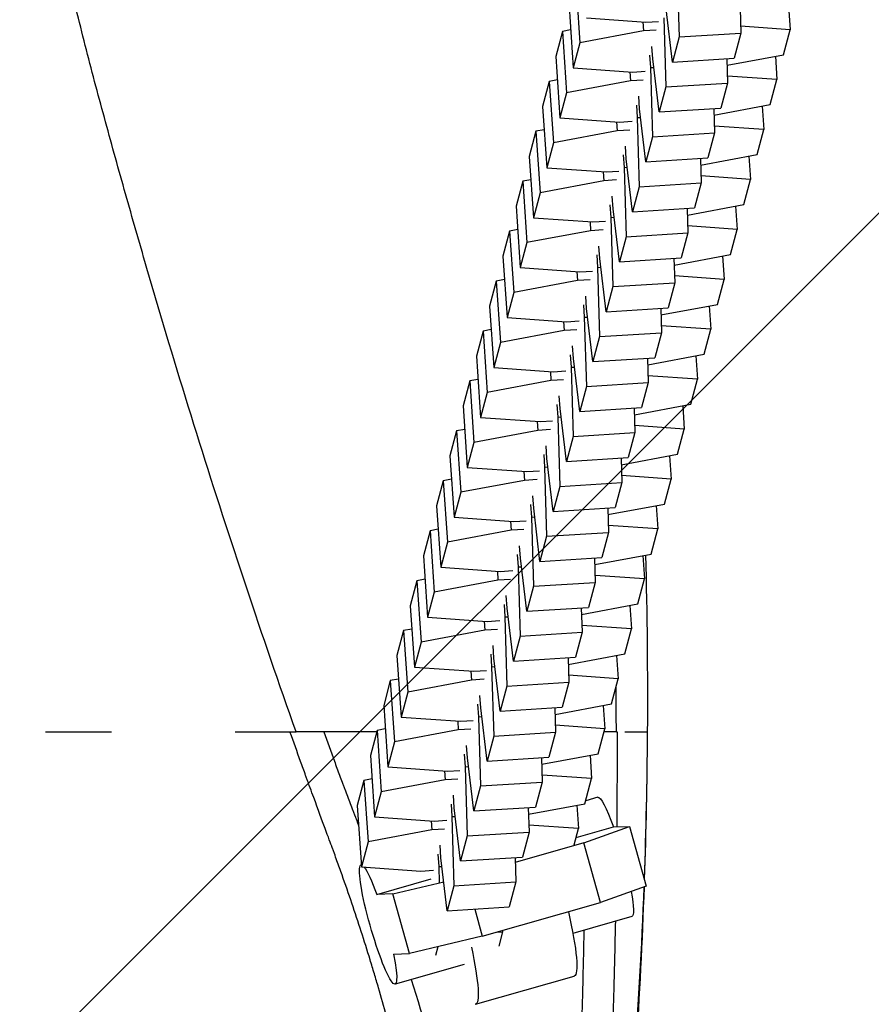
# Model space of a CAD drawing. Units: millimetres. Extents: x -875 to 875, y -3985 to 3984.
# Drawn here: x 216 to 298, y -226 to -131 of the extents above; entities that cross this region are included whole.
import ezdxf

# ---------------------------------------------------------------- set-up
doc = ezdxf.new("R2010")
doc.units = ezdxf.units.MM
doc.header["$LTSCALE"] = 20
doc.layers.add('2d', color=230, linetype='Continuous')
doc.layers.add('EN-Free_Space_Hatch', color=10, linetype='Continuous')

msp = doc.modelspace()

# ---------------------------------------------------------------- hatches: boundary and pattern name
at = {"layer": 'EN-Free_Space_Hatch'}
h = msp.add_hatch(dxfattribs=at)
h.set_pattern_fill('ANSI31', color=256, scale=100)
h.paths.add_polyline_path([(-875, 3984.5), (-875, -3984.5), (875, -3984.5), (875, 3984.5)])

# ---------------------------------------------------------------- linework, layer by layer
at = {"layer": '2d'}
for p, q in [((279.692, -126.092), (279.89, -132.784)), ((269.897, -127.418), (270.303, -133.355)), ((269.255, -129.839), (269.661, -135.776)), ((279.248, -135.205), (278.637, -130.073)), ((285.803, -130.044), (285.873, -132.407)), ((290.489, -129.817), (290.644, -132.076)), ((270.942, -130.947), (276.692, -131.352)), ((276.408, -131.332), (276.468, -132.201)), ((276.692, -131.352), (277.914, -131.275)), ((278.412, -130.921), (278.61, -137.613)), ((268.617, -132.248), (267.975, -134.669)), ((269.41, -132.099), (268.617, -132.248)), ((268.617, -132.248), (269.023, -138.184)), ((276.468, -132.201), (270.303, -133.355)), ((277.689, -132.124), (276.468, -132.201)), ((290.644, -132.076), (285.853, -131.739)), ((290.002, -134.497), (290.644, -132.076)), ((279.89, -132.784), (279.248, -135.205)), ((279.89, -132.784), (285.873, -132.407)), ((285.873, -132.407), (285.231, -134.829)), ((270.303, -133.355), (269.661, -135.776)), ((277.357, -134.902), (277.274, -133.69)), ((267.975, -134.669), (268.381, -140.606)), ((277.049, -134.538), (277.132, -135.751)), ((277.968, -140.034), (277.357, -134.902)), ((279.248, -135.205), (285.231, -134.829)), ((284.523, -134.873), (284.593, -137.237)), ((284.542, -135.52), (290.002, -134.497)), ((289.209, -134.646), (289.364, -136.906)), ((269.661, -135.776), (275.412, -136.182)), ((275.128, -136.162), (275.187, -137.03)), ((275.412, -136.182), (276.634, -136.105)), ((277.132, -135.751), (277.455, -135.73)), ((277.132, -135.751), (277.33, -142.442)), ((267.336, -137.077), (266.694, -139.498)), ((268.129, -136.929), (267.336, -137.077)), ((267.336, -137.077), (267.743, -143.014)), ((275.187, -137.03), (269.023, -138.184)), ((276.409, -136.953), (275.187, -137.03)), ((289.364, -136.906), (284.573, -136.568)), ((288.722, -139.327), (289.364, -136.906)), ((278.61, -137.613), (277.968, -140.034)), ((278.61, -137.613), (284.593, -137.237)), ((284.593, -137.237), (283.951, -139.658)), ((269.023, -138.184), (268.381, -140.606)), ((276.077, -139.732), (275.994, -138.52)), ((266.694, -139.498), (267.101, -145.435)), ((275.769, -139.368), (275.852, -140.58)), ((276.688, -144.864), (276.077, -139.732)), ((277.968, -140.034), (283.951, -139.658)), ((283.243, -139.703), (283.312, -142.066)), ((283.262, -140.35), (288.722, -139.327)), ((287.929, -139.475), (288.084, -141.735)), ((268.381, -140.606), (274.132, -141.011)), ((274.132, -141.011), (275.353, -140.934)), ((275.852, -140.58), (276.175, -140.56)), ((275.852, -140.58), (276.05, -147.272)), ((266.849, -141.758), (266.056, -141.907)), ((273.907, -141.859), (267.743, -143.014)), ((273.848, -140.991), (273.907, -141.859)), ((275.129, -141.783), (273.907, -141.859)), ((288.084, -141.735), (283.293, -141.397)), ((287.442, -144.156), (288.084, -141.735)), ((266.056, -141.907), (265.414, -144.328)), ((266.056, -141.907), (266.462, -147.843)), ((277.33, -142.442), (276.688, -144.864)), ((277.33, -142.442), (283.312, -142.066)), ((283.312, -142.066), (282.671, -144.488)), ((267.743, -143.014), (267.101, -145.435)), ((274.796, -144.561), (274.713, -143.349)), ((265.414, -144.328), (265.821, -150.265)), ((274.488, -144.197), (274.571, -145.409)), ((275.408, -149.693), (274.796, -144.561)), ((276.688, -144.864), (282.671, -144.488)), ((281.962, -144.532), (282.032, -146.896)), ((281.981, -145.179), (287.442, -144.156)), ((286.649, -144.305), (286.803, -146.565)), ((267.101, -145.435), (272.852, -145.841)), ((274.571, -145.409), (274.895, -145.389)), ((274.571, -145.409), (274.769, -152.101)), ((265.569, -146.588), (264.776, -146.736)), ((272.567, -145.82), (272.627, -146.689)), ((273.848, -146.612), (272.627, -146.689)), ((272.852, -145.841), (274.073, -145.764)), ((286.803, -146.565), (282.012, -146.227)), ((286.161, -148.986), (286.803, -146.565)), ((264.776, -146.736), (264.134, -149.157)), ((264.776, -146.736), (265.182, -152.673)), ((272.627, -146.689), (266.462, -147.843)), ((276.05, -147.272), (275.408, -149.693)), ((276.05, -147.272), (282.032, -146.896)), ((282.032, -146.896), (281.39, -149.317)), ((266.462, -147.843), (265.821, -150.265)), ((273.516, -149.391), (273.433, -148.178)), ((264.134, -149.157), (264.54, -155.094)), ((273.208, -149.027), (273.291, -150.239)), ((274.128, -154.523), (273.516, -149.391)), ((275.408, -149.693), (281.39, -149.317)), ((280.682, -149.362), (280.752, -151.725)), ((280.701, -150.008), (286.161, -148.986)), ((285.368, -149.134), (285.523, -151.394)), ((265.821, -150.265), (271.572, -150.67)), ((273.291, -150.239), (273.615, -150.219)), ((273.291, -150.239), (273.489, -156.931)), ((264.289, -151.417), (263.496, -151.566)), ((271.287, -150.65), (271.347, -151.518)), ((271.572, -150.67), (272.793, -150.593)), ((285.523, -151.394), (280.732, -151.056)), ((284.881, -153.815), (285.523, -151.394)), ((263.496, -151.566), (262.854, -153.987)), ((263.496, -151.566), (263.902, -157.502)), ((271.347, -151.518), (265.182, -152.673)), ((272.568, -151.442), (271.347, -151.518)), ((274.769, -152.101), (274.128, -154.523)), ((274.769, -152.101), (280.752, -151.725)), ((280.752, -151.725), (280.11, -154.147)), ((265.182, -152.673), (264.54, -155.094)), ((272.236, -154.22), (272.153, -153.008)), ((262.854, -153.987), (263.26, -159.924)), ((271.928, -153.856), (272.011, -155.068)), ((272.847, -159.352), (272.236, -154.22)), ((274.128, -154.523), (280.11, -154.147)), ((279.402, -154.191), (279.472, -156.555)), ((279.421, -154.838), (284.881, -153.815)), ((284.088, -153.964), (284.243, -156.224)), ((264.54, -155.094), (270.291, -155.499)), ((272.011, -155.068), (272.334, -155.048)), ((272.011, -155.068), (272.209, -161.76)), ((270.007, -155.479), (270.066, -156.348)), ((270.291, -155.499), (271.513, -155.423)), ((284.243, -156.224), (279.452, -155.886)), ((262.215, -156.395), (261.573, -158.816)), ((263.008, -156.247), (262.215, -156.395)), ((262.215, -156.395), (262.622, -162.332)), ((270.066, -156.348), (263.902, -157.502)), ((271.288, -156.271), (270.066, -156.348)), ((273.489, -156.931), (272.847, -159.352)), ((273.489, -156.931), (279.472, -156.555)), ((279.472, -156.555), (278.83, -158.976)), ((283.601, -158.645), (284.243, -156.224)), ((263.902, -157.502), (263.26, -159.924)), ((270.956, -159.049), (270.873, -157.837)), ((261.573, -158.816), (261.98, -164.753)), ((270.648, -158.686), (270.731, -159.898)), ((272.847, -159.352), (278.83, -158.976)), ((278.122, -159.021), (278.192, -161.384)), ((278.141, -159.667), (283.601, -158.645)), ((282.808, -158.793), (282.963, -161.053)), ((263.26, -159.924), (269.011, -160.329)), ((270.731, -159.898), (271.054, -159.878)), ((270.731, -159.898), (270.929, -166.59)), ((271.567, -164.182), (270.956, -159.049)), ((268.727, -160.309), (268.786, -161.177)), ((269.011, -160.329), (270.233, -160.252)), ((282.963, -161.053), (278.172, -160.715)), ((260.935, -161.224), (260.293, -163.646)), ((261.728, -161.076), (260.935, -161.224)), ((260.935, -161.224), (261.341, -167.161)), ((268.786, -161.177), (262.622, -162.332)), ((270.008, -161.101), (268.786, -161.177)), ((272.209, -161.76), (271.567, -164.182)), ((272.209, -161.76), (278.192, -161.384)), ((278.192, -161.384), (277.55, -163.806)), ((282.321, -163.474), (282.963, -161.053)), ((262.622, -162.332), (261.98, -164.753)), ((269.675, -163.879), (269.592, -162.667)), ((260.293, -163.646), (260.7, -169.583)), ((269.367, -163.515), (269.45, -164.727)), ((276.86, -164.497), (282.321, -163.474)), ((281.528, -163.623), (281.682, -165.883)), ((261.98, -164.753), (267.731, -165.158)), ((269.45, -164.727), (269.774, -164.707)), ((269.45, -164.727), (269.648, -171.419)), ((270.287, -169.011), (269.675, -163.879)), ((271.567, -164.182), (277.55, -163.806)), ((276.841, -163.85), (276.911, -166.214)), ((267.447, -165.138), (267.506, -166.007)), ((267.731, -165.158), (268.952, -165.082)), ((281.682, -165.883), (276.891, -165.545)), ((259.655, -166.054), (259.013, -168.475)), ((260.448, -165.905), (259.655, -166.054)), ((259.655, -166.054), (260.061, -171.991)), ((267.506, -166.007), (261.341, -167.161)), ((268.727, -165.93), (267.506, -166.007)), ((270.929, -166.59), (270.287, -169.011)), ((270.929, -166.59), (276.911, -166.214)), ((276.911, -166.214), (276.269, -168.635)), ((281.041, -168.304), (281.682, -165.883)), ((261.341, -167.161), (260.7, -169.583)), ((268.395, -168.708), (268.312, -167.496)), ((259.013, -168.475), (259.419, -174.412)), ((268.087, -168.345), (268.17, -169.557)), ((275.58, -169.326), (281.041, -168.304)), ((280.247, -168.452), (280.402, -170.712)), ((269.007, -173.841), (268.395, -168.708)), ((270.287, -169.011), (276.269, -168.635)), ((275.561, -168.68), (275.631, -171.043)), ((260.7, -169.583), (266.451, -169.988)), ((266.166, -169.968), (266.226, -170.836)), ((266.451, -169.988), (267.672, -169.911)), ((268.17, -169.557), (268.494, -169.537)), ((268.17, -169.557), (268.368, -176.249)), ((280.402, -170.712), (275.611, -170.374)), ((258.375, -170.883), (257.733, -173.305)), ((259.168, -170.735), (258.375, -170.883)), ((258.375, -170.883), (258.781, -176.82)), ((266.226, -170.836), (260.061, -171.991)), ((267.447, -170.76), (266.226, -170.836)), ((269.648, -171.419), (269.007, -173.841)), ((269.648, -171.419), (275.631, -171.043)), ((275.631, -171.043), (274.989, -173.465)), ((279.76, -173.133), (280.402, -170.712)), ((260.061, -171.991), (259.419, -174.412)), ((267.115, -173.538), (267.032, -172.326)), ((257.733, -173.305), (258.139, -179.241)), ((266.807, -173.174), (266.89, -174.386)), ((274.3, -174.156), (279.76, -173.133)), ((278.967, -173.282), (279.122, -175.542)), ((267.726, -178.67), (267.115, -173.538)), ((269.007, -173.841), (274.989, -173.465)), ((274.281, -173.509), (274.351, -175.873)), ((259.419, -174.412), (265.17, -174.817)), ((264.886, -174.797), (264.945, -175.666)), ((265.17, -174.817), (266.392, -174.741)), ((266.89, -174.386), (267.214, -174.366)), ((266.89, -174.386), (267.088, -181.078)), ((279.122, -175.542), (274.331, -175.204)), ((257.094, -175.713), (256.453, -178.134)), ((257.887, -175.564), (257.094, -175.713)), ((257.094, -175.713), (257.501, -181.65)), ((264.945, -175.666), (258.781, -176.82)), ((266.167, -175.589), (264.945, -175.666)), ((268.368, -176.249), (274.351, -175.873)), ((274.351, -175.873), (273.709, -178.294)), ((278.48, -177.963), (279.122, -175.542)), ((258.781, -176.82), (258.139, -179.241)), ((268.368, -176.249), (267.726, -178.67)), ((265.527, -178.004), (265.61, -179.216)), ((265.835, -178.367), (265.752, -177.155)), ((273.02, -178.985), (278.48, -177.963)), ((256.453, -178.134), (256.859, -184.071)), ((266.446, -183.5), (265.835, -178.367)), ((267.726, -178.67), (273.709, -178.294)), ((273.001, -178.339), (273.071, -180.702)), ((277.687, -178.111), (277.842, -180.371)), ((258.139, -179.241), (263.89, -179.647)), ((263.606, -179.627), (263.665, -180.495)), ((263.89, -179.647), (265.112, -179.57)), ((265.61, -179.216), (265.933, -179.195)), ((265.61, -179.216), (265.808, -185.908)), ((255.814, -180.542), (255.172, -182.964)), ((256.607, -180.394), (255.814, -180.542)), ((255.814, -180.542), (256.221, -186.479)), ((263.665, -180.495), (257.501, -181.65)), ((264.887, -180.418), (263.665, -180.495)), ((267.088, -181.078), (273.071, -180.702)), ((273.071, -180.702), (272.429, -183.123)), ((277.842, -180.371), (273.051, -180.033)), ((277.2, -182.792), (277.842, -180.371)), ((257.501, -181.65), (256.859, -184.071)), ((267.088, -181.078), (266.446, -183.5)), ((264.247, -182.833), (264.33, -184.045)), ((264.554, -183.197), (264.471, -181.985)), ((271.74, -183.815), (277.2, -182.792)), ((255.172, -182.964), (255.579, -188.9)), ((265.166, -188.329), (264.554, -183.197)), ((266.446, -183.5), (272.429, -183.123)), ((271.72, -183.168), (271.79, -185.532)), ((276.407, -182.941), (276.561, -185.2)), ((256.859, -184.071), (262.61, -184.476)), ((262.326, -184.456), (262.385, -185.325)), ((262.61, -184.476), (263.831, -184.4)), ((264.33, -184.045), (264.653, -184.025)), ((264.33, -184.045), (264.527, -190.737)), ((254.534, -185.372), (253.892, -187.793)), ((255.327, -185.223), (254.534, -185.372)), ((254.534, -185.372), (254.94, -191.309)), ((262.385, -185.325), (256.221, -186.479)), ((263.606, -185.248), (262.385, -185.325)), ((265.808, -185.908), (271.79, -185.532)), ((271.79, -185.532), (271.148, -187.953)), ((276.561, -185.2), (271.771, -184.863)), ((275.92, -187.622), (276.561, -185.2)), ((256.221, -186.479), (255.579, -188.9)), ((265.808, -185.908), (265.166, -188.329)), ((263.274, -188.026), (263.191, -186.814)), ((253.892, -187.793), (254.298, -193.73)), ((262.966, -187.663), (263.049, -188.875)), ((263.886, -193.159), (263.274, -188.026)), ((265.166, -188.329), (271.148, -187.953)), ((270.44, -187.997), (270.51, -190.361)), ((270.459, -188.644), (275.92, -187.622)), ((275.127, -187.77), (275.281, -190.03)), ((255.579, -188.9), (261.33, -189.306)), ((261.045, -189.286), (261.105, -190.154)), ((261.33, -189.306), (262.551, -189.229)), ((263.049, -188.875), (263.373, -188.854)), ((263.049, -188.875), (263.247, -195.567)), ((253.254, -190.201), (252.612, -192.623)), ((254.047, -190.053), (253.254, -190.201)), ((253.254, -190.201), (253.66, -196.138)), ((261.105, -190.154), (254.94, -191.309)), ((262.326, -190.077), (261.105, -190.154)), ((264.527, -190.737), (270.51, -190.361)), ((270.51, -190.361), (269.868, -192.782)), ((275.281, -190.03), (270.49, -189.692)), ((274.639, -192.451), (275.281, -190.03)), ((254.94, -191.309), (254.298, -193.73)), ((264.527, -190.737), (263.886, -193.159)), ((261.994, -192.856), (261.911, -191.644)), ((252.612, -192.623), (253.018, -198.559)), ((261.686, -192.492), (261.769, -193.704)), ((262.605, -197.988), (261.994, -192.856)), ((263.886, -193.159), (269.868, -192.782)), ((269.16, -192.827), (269.23, -195.191)), ((269.179, -193.474), (274.639, -192.451)), ((273.846, -192.6), (274.001, -194.859)), ((254.298, -193.73), (260.049, -194.135)), ((259.765, -194.115), (259.825, -194.984)), ((260.049, -194.135), (261.271, -194.058)), ((261.769, -193.704), (262.093, -193.684)), ((261.769, -193.704), (261.967, -200.396)), ((251.973, -195.031), (251.332, -197.452)), ((252.767, -194.882), (251.973, -195.031)), ((251.973, -195.031), (252.38, -200.968)), ((259.825, -194.984), (253.66, -196.138)), ((261.046, -194.907), (259.825, -194.984)), ((263.247, -195.567), (269.23, -195.191)), ((269.23, -195.191), (268.588, -197.612)), ((274.001, -194.859), (269.21, -194.522)), ((273.359, -197.281), (274.001, -194.859)), ((253.66, -196.138), (253.018, -198.559)), ((263.247, -195.567), (262.605, -197.988)), ((260.714, -197.685), (260.631, -196.473)), ((251.332, -197.452), (251.738, -203.389)), ((260.406, -197.322), (260.489, -198.534)), ((261.325, -202.817), (260.714, -197.685)), ((262.605, -197.988), (268.588, -197.612)), ((267.88, -197.656), (267.95, -200.02)), ((267.899, -198.303), (273.359, -197.281)), ((272.566, -197.429), (272.721, -199.689)), ((253.018, -198.559), (258.769, -198.965)), ((258.485, -198.945), (258.544, -199.813)), ((258.769, -198.965), (259.991, -198.888)), ((260.489, -198.534), (260.812, -198.513)), ((260.489, -198.534), (260.687, -205.226)), ((250.693, -199.86), (250.051, -202.282)), ((251.486, -199.712), (250.693, -199.86)), ((250.693, -199.86), (251.1, -205.797)), ((258.544, -199.813), (252.38, -200.968)), ((259.766, -199.736), (258.544, -199.813)), ((272.721, -199.689), (267.93, -199.351)), ((272.079, -202.11), (272.721, -199.689)), ((245.503, -200), (242.863, -200)), ((250.656, -200), (245.532, -200)), ((261.967, -200.396), (261.325, -202.817)), ((261.967, -200.396), (267.95, -200.02)), ((267.95, -200.02), (267.308, -202.441)), ((273.833, -200), (272.638, -200)), ((246.203, -201.851), (246.203, -201.85)), ((252.38, -200.968), (251.738, -203.389)), ((259.434, -202.515), (259.351, -201.303)), ((250.051, -202.282), (250.458, -208.218)), ((259.126, -202.151), (259.209, -203.363)), ((260.045, -207.647), (259.434, -202.515)), ((261.325, -202.817), (267.308, -202.441)), ((266.599, -202.486), (266.669, -204.85)), ((266.619, -203.133), (272.079, -202.11)), ((271.286, -202.259), (271.441, -204.518)), ((251.738, -203.389), (257.489, -203.794)), ((257.205, -203.774), (257.264, -204.643)), ((257.489, -203.794), (258.71, -203.717)), ((259.209, -203.363), (259.532, -203.343)), ((259.209, -203.363), (259.407, -210.055)), ((249.413, -204.69), (248.771, -207.111)), ((250.206, -204.541), (249.413, -204.69)), ((249.413, -204.69), (249.819, -210.627)), ((257.264, -204.643), (251.1, -205.797)), ((258.486, -204.566), (257.264, -204.643)), ((271.441, -204.518), (266.65, -204.181)), ((270.799, -206.94), (271.441, -204.518)), ((260.687, -205.226), (260.045, -207.647)), ((260.687, -205.226), (266.669, -204.85)), ((266.669, -204.85), (266.028, -207.271)), ((251.1, -205.797), (250.458, -208.218)), ((258.153, -207.344), (258.07, -206.132)), ((272.031, -206.323), (270.875, -206.654)), ((248.771, -207.111), (249.178, -213.048)), ((257.845, -206.981), (257.928, -208.193)), ((258.765, -212.476), (258.153, -207.344)), ((260.045, -207.647), (266.028, -207.271)), ((265.319, -207.315), (265.389, -209.679)), ((265.338, -207.962), (270.799, -206.94)), ((270.006, -207.088), (270.16, -209.348)), ((250.458, -208.218), (256.209, -208.624)), ((256.209, -208.624), (257.43, -208.547)), ((257.928, -208.193), (258.252, -208.172)), ((257.928, -208.193), (258.126, -214.885)), ((255.984, -209.472), (249.819, -210.627)), ((255.924, -208.604), (255.984, -209.472)), ((257.205, -209.395), (255.984, -209.472)), ((270.16, -209.348), (265.369, -209.01)), ((269.739, -210.936), (270.16, -209.348)), ((269.93, -210.218), (273.549, -209.184)), ((270.69, -210.727), (275.099, -209.135)), ((273.549, -209.184), (275.099, -209.135)), ((275.099, -209.135), (276.723, -214.908)), ((259.407, -210.055), (258.765, -212.476)), ((259.407, -210.055), (265.389, -209.679)), ((265.389, -209.679), (264.747, -212.1)), ((246.203, -210.784), (246.203, -210.784)), ((249.819, -210.627), (249.178, -213.048)), ((256.873, -212.174), (256.79, -210.962)), ((270.69, -210.727), (264.053, -212.623)), ((272.314, -216.501), (270.69, -210.727)), ((256.565, -211.81), (256.648, -213.022)), ((257.484, -217.306), (256.873, -212.174)), ((258.765, -212.476), (264.747, -212.1)), ((264.039, -212.145), (264.109, -214.509)), ((249.164, -212.854), (249.142, -212.86)), ((249.178, -213.048), (254.929, -213.453)), ((256.648, -213.022), (256.972, -213.002)), ((256.648, -213.022), (256.694, -214.576)), ((250.66, -215.721), (255.92, -214.219)), ((254.929, -213.453), (256.15, -213.376)), ((252.21, -215.672), (257.15, -214.495)), ((258.126, -214.885), (257.484, -217.306)), ((258.126, -214.885), (264.109, -214.509)), ((264.109, -214.509), (263.467, -216.93)), ((276.723, -214.908), (272.314, -216.501)), ((252.21, -215.672), (250.66, -215.721)), ((253.834, -221.445), (252.21, -215.672)), ((257.484, -217.306), (263.467, -216.93)), ((260.869, -219.769), (272.314, -216.501)), ((260.13, -217.14), (260.869, -219.769)), ((275.326, -217.862), (269.631, -219.488)), ((260.869, -219.769), (253.834, -221.445)), ((262.25, -219.374), (262.829, -219.338)), ((262.829, -219.338), (262.462, -220.722)), ((262.825, -219.21), (262.829, -219.338)), ((256.559, -220.795), (256.341, -221.619)), ((252.283, -221.494), (253.834, -221.445)), ((259.113, -222.492), (252.437, -224.399)), ((260.212, -226.338), (269.749, -223.615))]:
    msp.add_line(p, q, dxfattribs=at)
at = {"layer": '2d', "extrusion": (0, 0, -1)}
for centre, major_axis, start_param, end_param in [((273.679, -212.093), (-1.648, 5.769), 0, 1.079246), ((250.79, -218.629), (-1.648, 5.769), 2.126444, 6.312829), ((250.79, -218.629), (-1.648, 5.769), 0.307155, 1.079246), ((273.679, -212.093), (-1.648, 5.769), 2.224578, 3.141593), ((267.003, -213.999), (-2.746, 9.616), 1.96748, 3.141593), ((257.466, -216.723), (-2.746, 9.616), 2.046306, 3.173641)]:
    msp.add_ellipse(centre, major_axis=major_axis, ratio=0.127483, start_param=start_param, end_param=end_param, dxfattribs=at)
at = {"layer": '2d'}
for points, knots in [([(242.863, -200), (241.207, -195.335), (239.607, -190.667), (236.497, -181.333), (234.986, -176.666), (232.059, -167.336), (230.641, -162.671), (228.579, -155.678), (227.902, -153.347), (226.571, -148.692), (225.916, -146.368), (224.95, -142.888), (224.631, -141.728), (223.998, -139.411), (223.685, -138.252), (222.763, -134.763), (222.168, -132.426), (221.022, -127.731), (220.47, -125.372), (219.408, -120.633), (218.901, -118.251), (217.914, -113.47), (217.426, -111.071), (216.469, -106.258), (215.998, -103.841), (214.615, -96.58), (213.732, -91.722), (212.055, -81.97), (211.262, -77.076), (210.154, -69.705), (209.798, -67.243), (209.371, -64.16), (209.286, -63.543), (209.118, -62.308), (209.035, -61.689), (208.79, -59.828), (208.63, -58.582), (208.32, -56.079), (208.169, -54.822), (207.95, -52.929), (207.878, -52.296), (207.736, -51.028), (207.666, -50.394), (207.462, -48.503), (207.332, -47.254), (207.094, -44.778), (206.986, -43.551), (206.777, -40.986), (206.679, -39.65), (206.592, -38.329)], [0.3809935, 0.3809935, 0.3809935, 0.3809935, 0.3958979, 0.3958979, 0.4108024, 0.4108024, 0.4257069, 0.4257069, 0.4331591, 0.4331591, 0.4406113, 0.4406113, 0.4443374, 0.4443374, 0.4480636, 0.4480636, 0.4555158, 0.4555158, 0.462968, 0.462968, 0.4704203, 0.4704203, 0.4778725, 0.4778725, 0.4853247, 0.4853247, 0.5002292, 0.5002292, 0.5151337, 0.5151337, 0.5225859, 0.5225859, 0.524449, 0.524449, 0.526312, 0.526312, 0.5300381, 0.5300381, 0.5337642, 0.5337642, 0.5356273, 0.5356273, 0.5374904, 0.5374904, 0.5412165, 0.5412165, 0.5449426, 0.5449426, 0.5490793, 0.5490793, 0.5490793, 0.5490793]), ([(16.494, -312.307), (16.934, -312.301), (17.374, -312.295), (18.81, -312.273), (20.306, -312.249), (22.056, -312.218), (22.932, -312.201), (23.37, -312.193), (23.59, -312.188), (23.699, -312.186), (23.754, -312.185), (23.777, -312.185), (23.793, -312.184), (23.802, -312.184), (27.097, -312.119), (30.726, -312.034), (36.697, -311.872), (38.775, -311.812), (42.028, -311.713), (43.134, -311.678), (44.828, -311.624), (45.683, -311.597), (46.696, -311.563), (47.206, -311.546), (47.462, -311.538), (47.59, -311.534), (47.655, -311.532), (47.682, -311.531), (47.7, -311.53), (47.711, -311.53), (51.681, -311.397), (55.663, -311.26), (61.671, -311.046), (64.683, -310.937), (68.212, -310.808), (69.98, -310.742), (70.865, -310.709), (71.308, -310.692), (71.53, -310.684), (71.64, -310.68), (71.688, -310.678), (71.72, -310.677), (71.736, -310.676), (72.221, -310.658), (72.691, -310.643), (73.397, -310.624), (73.749, -310.615), (74.161, -310.607), (74.367, -310.603), (74.47, -310.602), (74.521, -310.601), (74.547, -310.6), (74.56, -310.6), (74.565, -310.6), (74.569, -310.6), (74.572, -310.6), (74.631, -310.599), (74.899, -310.592), (75.614, -310.571), (75.905, -310.563), (76.419, -310.548), (76.695, -310.54), (77.052, -310.53), (77.239, -310.524), (77.334, -310.522), (77.383, -310.52), (77.407, -310.519), (77.417, -310.519), (77.424, -310.519), (77.429, -310.519), (78.475, -310.488), (79.471, -310.458), (80.894, -310.412), (81.356, -310.397), (82.032, -310.374), (82.365, -310.362), (82.746, -310.349), (82.935, -310.342), (83.029, -310.339), (83.069, -310.338), (83.096, -310.337), (83.107, -310.336), (85.1, -310.266), (87.029, -310.189), (89.859, -310.063), (90.792, -310.019), (92.175, -309.951), (92.863, -309.916), (93.659, -309.875), (94.056, -309.854), (94.253, -309.843), (94.352, -309.838), (94.394, -309.836), (94.423, -309.834), (94.435, -309.833), (98.512, -309.613), (102.456, -309.353), (110.169, -308.754), (113.937, -308.416), (121.353, -307.665), (125, -307.252), (130.397, -306.576), (132.184, -306.341), (134.85, -305.975), (135.736, -305.851), (137.062, -305.661), (137.724, -305.565), (138.495, -305.452), (138.88, -305.395), (139.073, -305.366), (139.169, -305.352), (139.21, -305.346), (139.237, -305.342), (139.249, -305.34), (141.279, -305.037), (143.207, -304.736), (145.96, -304.282), (146.863, -304.132), (148.189, -303.906), (148.627, -303.831), (149.275, -303.718), (149.597, -303.662), (149.97, -303.596), (150.129, -303.568), (150.234, -303.549), (150.286, -303.54), (152.068, -303.222), (153.835, -302.894), (156.538, -302.372), (157.448, -302.193), (158.824, -301.918), (159.515, -301.778), (160.326, -301.612), (160.733, -301.528), (160.936, -301.486), (161.038, -301.465), (161.082, -301.456), (161.111, -301.45), (161.127, -301.447), (162.774, -301.105), (164.474, -300.741), (167.115, -300.158), (168.011, -299.958), (169.376, -299.648), (169.834, -299.543), (170.527, -299.383), (170.874, -299.303), (171.282, -299.208), (171.487, -299.16), (171.589, -299.137), (171.64, -299.125), (171.662, -299.119), (171.677, -299.116), (171.686, -299.114), (173.125, -298.777), (174.71, -298.399), (177.3, -297.767), (178.199, -297.546), (179.597, -297.198), (180.072, -297.079), (180.795, -296.897), (181.16, -296.805), (181.59, -296.696), (181.807, -296.641), (181.915, -296.614), (181.962, -296.602), (181.993, -296.594), (182.011, -296.589), (183.767, -296.143), (185.492, -295.699), (188.034, -295.033), (188.874, -294.811), (190.121, -294.478), (190.741, -294.312), (191.459, -294.117), (191.816, -294.02), (191.969, -293.979), (192.071, -293.951), (192.124, -293.937), (193.747, -293.494), (195.378, -293.049), (197.882, -292.361), (198.726, -292.128), (200.004, -291.774), (200.432, -291.655), (201.076, -291.475), (201.399, -291.384), (201.776, -291.278), (201.965, -291.225), (202.059, -291.199), (202.107, -291.185), (202.127, -291.18), (202.14, -291.176), (202.148, -291.174), (202.887, -290.966), (203.667, -290.745), (204.899, -290.395), (205.32, -290.274), (205.966, -290.089), (206.184, -290.026), (206.514, -289.931), (206.68, -289.883), (206.875, -289.826), (206.973, -289.798), (207.022, -289.783), (207.043, -289.777), (207.057, -289.773), (207.063, -289.771), (208.136, -289.459), (209.061, -289.182), (210.259, -288.813), (210.627, -288.698), (211.134, -288.538), (211.295, -288.486), (211.526, -288.412), (211.639, -288.376), (211.766, -288.335), (211.829, -288.315), (211.86, -288.305), (211.875, -288.3), (211.882, -288.297), (211.886, -288.296), (211.887, -288.296), (213.764, -287.686), (215.416, -287.119), (217.638, -286.332), (218.335, -286.08), (219.322, -285.718), (219.641, -285.6), (220.106, -285.426), (220.335, -285.34), (220.596, -285.242), (220.724, -285.193), (220.789, -285.169), (220.821, -285.157), (220.836, -285.151), (220.844, -285.148), (220.848, -285.147), (220.85, -285.146), (220.851, -285.145), (220.851, -285.146), (222.348, -284.578), (223.694, -284.047), (226.138, -283.057), (227.234, -282.597), (230.203, -281.323), (231.757, -280.614), (234.199, -279.47), (235.086, -279.035), (235.994, -278.586), (236.225, -278.471), (236.469, -278.348), (236.534, -278.316), (236.605, -278.28), (236.635, -278.265), (236.658, -278.254), (236.667, -278.249), (236.671, -278.247), (236.672, -278.247), (236.673, -278.246), (236.673, -278.246), (236.674, -278.246), (236.674, -278.246), (236.674, -278.246), (236.673, -278.246), (238.167, -277.499), (239.433, -276.836), (241.058, -275.964), (241.554, -275.694), (242.236, -275.319), (242.453, -275.2), (242.763, -275.028), (242.915, -274.943), (243.085, -274.849), (243.169, -274.802), (243.21, -274.779), (243.231, -274.767), (243.241, -274.762), (243.245, -274.759), (243.248, -274.758), (243.249, -274.757), (243.81, -274.444), (244.32, -274.141), (245.018, -273.699), (245.239, -273.554), (245.555, -273.34), (245.708, -273.233), (245.881, -273.111), (245.966, -273.049), (246.007, -273.019), (246.025, -273.006), (246.037, -272.997), (246.042, -272.994), (246.492, -272.664), (246.919, -272.327), (247.534, -271.803), (247.836, -271.537), (248.177, -271.218), (248.345, -271.056), (248.417, -270.987), (248.465, -270.94), (248.489, -270.916), (248.88, -270.53), (249.239, -270.151), (249.93, -269.366), (250.262, -268.959), (251.216, -267.696), (251.797, -266.797), (252.846, -264.886), (253.315, -263.874), (253.933, -262.271), (254.124, -261.723), (254.39, -260.879), (254.518, -260.452), (254.658, -259.945), (254.726, -259.689), (254.759, -259.56), (254.775, -259.495), (254.784, -259.463), (254.787, -259.449), (254.789, -259.44), (254.79, -259.436), (254.966, -258.741), (255.106, -258.103), (255.276, -257.219), (255.326, -256.938), (255.391, -256.534), (255.422, -256.337), (255.454, -256.115), (255.469, -256.006), (255.476, -255.952), (255.479, -255.925), (255.481, -255.913), (255.482, -255.906), (255.482, -255.903), (255.562, -255.302), (255.622, -254.683), (255.684, -253.723), (255.708, -253.234), (255.725, -252.65), (255.73, -252.397), (255.732, -252.227), (255.733, -252.141), (255.745, -250.704), (255.688, -249.277), (255.507, -247.025), (255.431, -246.256), (255.293, -245.074), (255.219, -244.477), (255.122, -243.767), (255.071, -243.409), (255.049, -243.255), (255.034, -243.152), (255.026, -243.1), (254.78, -241.433), (254.49, -239.777), (253.984, -237.232), (253.803, -236.373), (253.515, -235.069), (253.367, -234.413), (253.212, -233.752), (253.108, -233.309), (253.056, -233.089), (252.57, -231.071), (252.102, -229.269), (251.353, -226.559), (251.096, -225.654), (250.699, -224.297), (250.565, -223.844), (250.361, -223.165), (250.293, -222.939), (250.155, -222.487), (250.087, -222.262), (249.456, -220.213), (248.871, -218.4), (247.946, -215.666), (247.63, -214.752), (247.143, -213.375), (246.978, -212.915), (246.728, -212.223), (246.602, -211.876), (246.454, -211.47), (246.38, -211.267), (246.343, -211.165), (246.324, -211.114), (246.315, -211.089), (246.311, -211.078), (246.308, -211.071), (246.306, -211.065), (245.934, -210.052), (245.3, -208.355), (244.282, -205.572), (244.165, -205.251), (244.028, -204.876), (244.011, -204.829), (243.994, -204.782), (243.99, -204.771), (243.989, -204.769), (243.985, -204.759), (243.978, -204.738), (243.95, -204.663), (243.885, -204.484), (243.825, -204.318), (243.623, -203.763), (243.459, -203.311), (242.961, -201.932), (242.62, -200.982), (242.269, -200)], [0.043425, 0.043425, 0.043425, 0.043425, 0.046875, 0.046875, 0.0546875, 0.0585938, 0.0605469, 0.0615234, 0.0620117, 0.0622559, 0.0623779, 0.062439, 0.062439, 0.0625, 0.0625, 0.09375, 0.09375, 0.109375, 0.109375, 0.1171875, 0.1171875, 0.1210938, 0.1230469, 0.1240234, 0.1245117, 0.1247559, 0.1248779, 0.124939, 0.124939, 0.125, 0.125, 0.15625, 0.15625, 0.171875, 0.1796875, 0.1835938, 0.1855469, 0.1865234, 0.1870117, 0.1872559, 0.1873779, 0.1873779, 0.1875, 0.1875, 0.1914063, 0.1914063, 0.1933594, 0.1943359, 0.1948242, 0.1950684, 0.1951904, 0.1952515, 0.195282, 0.1952972, 0.1952972, 0.1953125, 0.1953125, 0.1992188, 0.1992188, 0.2011719, 0.2011719, 0.2021484, 0.2026367, 0.2028809, 0.2030029, 0.203064, 0.2030945, 0.2031097, 0.2031097, 0.203125, 0.203125, 0.2109375, 0.2109375, 0.2148438, 0.2148438, 0.2167969, 0.2177734, 0.2182617, 0.2185059, 0.2186279, 0.2186279, 0.21875, 0.21875, 0.234375, 0.234375, 0.2421875, 0.2421875, 0.2460938, 0.2480469, 0.2490234, 0.2495117, 0.2497559, 0.2498779, 0.2498779, 0.25, 0.25, 0.28125, 0.28125, 0.3125, 0.3125, 0.34375, 0.34375, 0.359375, 0.359375, 0.3671875, 0.3671875, 0.3710938, 0.3730469, 0.3740234, 0.3745117, 0.3747559, 0.3748779, 0.3748779, 0.375, 0.375, 0.390625, 0.390625, 0.3984375, 0.3984375, 0.4023438, 0.4023438, 0.4042969, 0.4052734, 0.4057617, 0.4057617, 0.40625, 0.40625, 0.421875, 0.421875, 0.4296875, 0.4296875, 0.4335938, 0.4355469, 0.4365234, 0.4370117, 0.4372559, 0.4373779, 0.4373779, 0.4375, 0.4375, 0.453125, 0.453125, 0.4609375, 0.4609375, 0.4648438, 0.4648438, 0.4667969, 0.4677734, 0.4682617, 0.4685059, 0.4686279, 0.468689, 0.468689, 0.46875, 0.46875, 0.484375, 0.484375, 0.4921875, 0.4921875, 0.4960938, 0.4960938, 0.4980469, 0.4990234, 0.4995117, 0.4997559, 0.4998779, 0.4998779, 0.5, 0.5, 0.515625, 0.515625, 0.5234375, 0.5234375, 0.5273438, 0.5292969, 0.5302734, 0.5307617, 0.5307617, 0.53125, 0.53125, 0.546875, 0.546875, 0.5546875, 0.5546875, 0.5585938, 0.5585938, 0.5605469, 0.5615234, 0.5620117, 0.5622559, 0.5623779, 0.562439, 0.562439, 0.5625, 0.5625, 0.5703125, 0.5703125, 0.5742188, 0.5742188, 0.5761719, 0.5761719, 0.5771484, 0.5776367, 0.5778809, 0.5780029, 0.578064, 0.578064, 0.578125, 0.578125, 0.5859375, 0.5859375, 0.5898438, 0.5898438, 0.5917969, 0.5917969, 0.5927734, 0.5932617, 0.5935059, 0.5936279, 0.593689, 0.5937195, 0.5937195, 0.59375, 0.59375, 0.609375, 0.609375, 0.6171875, 0.6171875, 0.6210938, 0.6210938, 0.6230469, 0.6240234, 0.6245117, 0.6247559, 0.6248779, 0.624939, 0.6249695, 0.6249847, 0.6249924, 0.6249924, 0.625, 0.625, 0.6328125, 0.6328125, 0.640625, 0.640625, 0.65625, 0.65625, 0.671875, 0.671875, 0.6796875, 0.6796875, 0.6835938, 0.6835938, 0.6855469, 0.6865234, 0.6870117, 0.6872559, 0.6873779, 0.687439, 0.6874695, 0.6874847, 0.6874924, 0.6874924, 0.6875, 0.6875, 0.703125, 0.703125, 0.7109375, 0.7109375, 0.7148438, 0.7148438, 0.7167969, 0.7177734, 0.7182617, 0.7185059, 0.7186279, 0.718689, 0.7187195, 0.7187195, 0.71875, 0.71875, 0.7265625, 0.7265625, 0.7304688, 0.7304688, 0.7324219, 0.7333984, 0.7338867, 0.7341309, 0.7342529, 0.7342529, 0.734375, 0.734375, 0.7421875, 0.7421875, 0.7460938, 0.7480469, 0.7490234, 0.7495117, 0.7495117, 0.75, 0.75, 0.7578125, 0.7578125, 0.765625, 0.765625, 0.78125, 0.78125, 0.796875, 0.796875, 0.8046875, 0.8046875, 0.8085938, 0.8105469, 0.8115234, 0.8120117, 0.8122559, 0.8123779, 0.812439, 0.812439, 0.8125, 0.8125, 0.8203125, 0.8203125, 0.8242188, 0.8242188, 0.8261719, 0.8271484, 0.8276367, 0.8278809, 0.8280029, 0.828064, 0.828064, 0.828125, 0.828125, 0.8359375, 0.8359375, 0.8398438, 0.8417969, 0.8427734, 0.8427734, 0.84375, 0.84375, 0.859375, 0.859375, 0.8671875, 0.8671875, 0.8710938, 0.8730469, 0.8740234, 0.8745117, 0.8745117, 0.875, 0.875, 0.890625, 0.890625, 0.8984375, 0.8984375, 0.9023438, 0.9042969, 0.9042969, 0.90625, 0.90625, 0.921875, 0.921875, 0.9296875, 0.9296875, 0.9335938, 0.9335938, 0.9355469, 0.9355469, 0.9375, 0.9375, 0.953125, 0.953125, 0.9609375, 0.9609375, 0.9648438, 0.9648438, 0.9667969, 0.9677734, 0.9682617, 0.9685059, 0.9686279, 0.968689, 0.9687195, 0.9687195, 0.96875, 0.96875, 0.984375, 0.984375, 0.9863281, 0.9863281, 0.9865723, 0.9866028, 0.9866028, 0.9866333, 0.9866333, 0.9866943, 0.9868164, 0.9873047, 0.9882813, 0.9882813, 0.9921875, 0.9921875, 1, 1, 1, 1]), ([(218.615, -200), (218.811, -200), (219.006, -200), (220.098, -200), (220.979, -200), (222.694, -200), (223.529, -200), (224.568, -200), (224.793, -200), (225.016, -200)], [0.23941454, 0.23941454, 0.23941454, 0.23941454, 0.24041445, 0.24041445, 0.24503781, 0.24503781, 0.24966116, 0.24966116, 0.25094783, 0.25094783, 0.25094783, 0.25094783]), ([(236.967, -200), (237.14, -200), (237.311, -200), (238.556, -200), (239.544, -200), (241.341, -200), (242.151, -200), (242.863, -200)], [0.27828425, 0.27828425, 0.27828425, 0.27828425, 0.27974798, 0.27974798, 0.28907291, 0.28907291, 0.29839784, 0.29839784, 0.29839784, 0.29839784]), ([(245.532, -200), (245.877, -200.957), (246.39, -202.368), (246.983, -203.968), (247.278, -204.758), (247.425, -205.15), (247.488, -205.317), (247.53, -205.428), (247.55, -205.482), (247.744, -205.997), (248.004, -206.682), (248.309, -207.479), (248.462, -207.877), (248.538, -208.076), (248.571, -208.161), (248.587, -208.204), (248.593, -208.218), (248.601, -208.239), (248.605, -208.25), (248.61, -208.262), (248.612, -208.268), (248.613, -208.271), (248.614, -208.274), (248.673, -208.426), (248.769, -208.684), (248.904, -209.05)], [0, 0, 0, 0, 0.0078125, 0.01171875, 0.01367187, 0.01464844, 0.01513672, 0.01513672, 0.015625, 0.015625, 0.01953125, 0.02148437, 0.02246094, 0.02294922, 0.02319336, 0.02319336, 0.02331543, 0.02331543, 0.02337646, 0.02340698, 0.02342224, 0.02342224, 0.0234375, 0.0234375, 0.02678509, 0.02678509, 0.02678509, 0.02678509]), ([(273.895, -200), (273.904, -202.774), (273.897, -205.552), (273.872, -208.613), (273.869, -208.894), (273.867, -209.174)], [0, 0, 0, 0, 0.008416524, 0.008416524, 0.009264329, 0.009264329, 0.009264329, 0.009264329]), ([(274.653, -200), (274.653, -200), (274.653, -200), (274.891, -200), (275.119, -200), (275.369, -200), (275.389, -200), (275.409, -200)], [0.86272552, 0.86272552, 0.86272552, 0.86272552, 0.86272894, 0.86272894, 0.90246994, 0.90246994, 0.90588993, 0.90588993, 0.90588993, 0.90588993]), ([(275.323, -200), (275.323, -200), (275.323, -200), (275.557, -200), (275.793, -200), (276.163, -200), (276.29, -200), (276.552, -200), (276.688, -200), (276.823, -200)], [0.90094795, 0.90094795, 0.90094795, 0.90094795, 0.90096087, 0.90096087, 0.9414564, 0.9414564, 0.96170417, 0.96170417, 0.98195194, 0.98195194, 0.98195194, 0.98195194]), ([(276.053, -200), (276.053, -200), (276.053, -200), (276.175, -200), (276.3, -200), (276.557, -200), (276.69, -200), (276.823, -200)], [0.94219091, 0.94219091, 0.94219091, 0.94219091, 0.94221094, 0.94221094, 0.96208144, 0.96208144, 0.98195194, 0.98195194, 0.98195194, 0.98195194]), ([(276.511, -214.985), (276.328, -220.225), (276.064, -225.471), (275.307, -236.729), (274.784, -242.763), (273.951, -250.48), (273.76, -252.157), (273.283, -256.142), (272.98, -258.499), (272.566, -261.562), (272.439, -262.475), (272.167, -264.401), (272.029, -265.358), (271.803, -266.905), (271.71, -267.528), (271.633, -268.053)], [1.49803, 1.49803, 1.49803, 1.49803, 3.095748, 3.095748, 4.920391, 4.920391, 5.424893, 5.424893, 6.1299, 6.1299, 6.451422, 6.451422, 6.882198, 6.882198, 7.290732, 7.290732, 7.290732, 7.290732]), ([(276.485, -214.994), (276.267, -220.778), (275.946, -226.558), (274.741, -243.096), (273.607, -253.844), (272.125, -264.577)], [0.23532807, 0.23532807, 0.23532807, 0.23532807, 0.25251398, 0.25251398, 0.28454043, 0.28454043, 0.28454043, 0.28454043]), ([(273.735, -218.316), (273.691, -220.547), (273.639, -222.759), (273.504, -227.679), (273.417, -230.376), (273.317, -233.046)], [0.01846272, 0.01846272, 0.01846272, 0.01846272, 0.02524957, 0.02524957, 0.0336661, 0.0336661, 0.0336661, 0.0336661]), ([(270.32, -233.853), (270.417, -231.118), (270.502, -228.355), (270.631, -223.452), (270.679, -221.322), (270.721, -219.177)], [0, 0, 0, 0, 0.00848349, 0.00848349, 0.01491569, 0.01491569, 0.01491569, 0.01491569]), ([(254.003, -223.952), (255.192, -227.759), (256.223, -231.357), (257.583, -236.591), (258.02, -238.392), (258.603, -240.979), (258.784, -241.823), (259.039, -243.059), (259.161, -243.67), (259.296, -244.37), (259.361, -244.717), (259.393, -244.89), (259.409, -244.976), (259.417, -245.019), (259.421, -245.037), (259.423, -245.049), (259.424, -245.054), (259.766, -246.909), (260.041, -248.667), (260.357, -251.165), (260.446, -251.975), (260.556, -253.154), (260.604, -253.736), (260.65, -254.398), (260.671, -254.726), (260.68, -254.889), (260.684, -254.958), (260.687, -255.005), (260.688, -255.027), (260.732, -255.836), (260.757, -256.596), (260.767, -257.698), (260.765, -258.239), (260.75, -258.853), (260.74, -259.157), (260.734, -259.307), (260.731, -259.382), (260.73, -259.414), (260.729, -259.436), (260.728, -259.447), (260.714, -259.77), (260.696, -260.087), (260.65, -260.732), (260.596, -261.387), (260.524, -262.062), (260.463, -262.575), (260.431, -262.833), (260.39, -263.137), (260.369, -263.29), (260.36, -263.356), (260.354, -263.399), (260.351, -263.422), (259.971, -266.114), (259.364, -268.567), (258.106, -271.937), (257.63, -273.008), (256.828, -274.542), (256.405, -275.29), (255.875, -276.13), (255.6, -276.543), (255.46, -276.747), (255.4, -276.834), (255.359, -276.892), (255.34, -276.92), (254.984, -277.426), (254.635, -277.889), (253.906, -278.789), (253.527, -279.226), (252.737, -280.078), (252.326, -280.492), (251.848, -280.944), (251.768, -281.019), (251.687, -281.093), (251.653, -281.124), (251.645, -281.131), (251.638, -281.138), (251.626, -281.149), (251.614, -281.16), (251.541, -281.226), (251.466, -281.291), (251.215, -281.503), (250.807, -281.836), (250.25, -282.271), (249.895, -282.546), (249.85, -282.58), (249.804, -282.616), (249.794, -282.623), (249.791, -282.626), (249.779, -282.635), (249.757, -282.652), (249.673, -282.717), (249.474, -282.869), (248.796, -283.385), (247.144, -284.611), (245.509, -285.755), (243.801, -286.906), (243.146, -287.338), (242.477, -287.772), (242.327, -287.869), (242.255, -287.915), (242.036, -288.057), (241.594, -288.339), (239.954, -289.376), (238.398, -290.319), (234.536, -292.577), (231.793, -294.077), (227.426, -296.309), (225.929, -297.05), (224.197, -297.879), (223.979, -297.982), (223.761, -298.086), (223.713, -298.109), (223.694, -298.118), (223.63, -298.148), (223.503, -298.208), (223.034, -298.429), (221.892, -298.962), (220.013, -299.819), (217.971, -300.726), (216.565, -301.341), (215.956, -301.605), (215.789, -301.678), (215.705, -301.714), (215.676, -301.727), (215.625, -301.749), (215.397, -301.848), (213.546, -302.648), (211.741, -303.42), (209.357, -304.424), (208.467, -304.797), (207.582, -305.164), (207.435, -305.225), (207.382, -305.247), (207.277, -305.291), (207.015, -305.399), (206.334, -305.681), (204.028, -306.628), (200.255, -308.146), (196.903, -309.448), (194.388, -310.406), (193.131, -310.88), (191.664, -311.424), (190.931, -311.694), (190.565, -311.829), (190.381, -311.896), (190.303, -311.925), (190.25, -311.944), (190.226, -311.953), (186.639, -313.263), (183.053, -314.511), (177.632, -316.297), (175.818, -316.878), (173.087, -317.727), (171.718, -318.145), (170.346, -318.555), (169.431, -318.827), (168.974, -318.961), (164.834, -320.169), (161.048, -321.199), (155.212, -322.676), (153.24, -323.156), (150.242, -323.859), (148.734, -324.206), (146.956, -324.603), (146.063, -324.799), (145.616, -324.897), (145.392, -324.946), (145.296, -324.967), (145.232, -324.981), (145.198, -324.988), (137.378, -326.682), (129.436, -328.145), (117.291, -329.974), (113.204, -330.522), (107.016, -331.251), (104.944, -331.479), (101.821, -331.796), (100.256, -331.948), (98.424, -332.116), (97.507, -332.197), (97.048, -332.237), (96.818, -332.257), (96.719, -332.265), (96.654, -332.271), (96.62, -332.274), (94.559, -332.45), (92.515, -332.609), (89.425, -332.827), (87.875, -332.93), (86.055, -333.041), (85.143, -333.094), (84.686, -333.12), (84.458, -333.133), (84.343, -333.14), (84.294, -333.142), (84.262, -333.144), (84.244, -333.145), (82.383, -333.249), (79.471, -333.391), (75.823, -333.537), (73.936, -333.605), (72.976, -333.638), (72.493, -333.654), (72.25, -333.662), (72.129, -333.666), (72.068, -333.668), (72.042, -333.669), (72.024, -333.669), (72.018, -333.67), (66.417, -333.85), (61.639, -334.003), (55.69, -334.19), (53.02, -334.273), (50.437, -334.351), (49.279, -334.385), (48.733, -334.402), (48.469, -334.409), (48.339, -334.413), (48.274, -334.415), (48.242, -334.416), (48.226, -334.416), (48.219, -334.417), (48.214, -334.417), (48.214, -334.417), (43.724, -334.548), (39.479, -334.661), (33.472, -334.806), (30.558, -334.872), (27.316, -334.937), (25.735, -334.967), (24.954, -334.982), (24.566, -334.988), (24.373, -334.992), (24.276, -334.994), (24.228, -334.994), (24.207, -334.995), (24.194, -334.995), (24.188, -334.995), (15.903, -335.141), (7.843, -335.214), (0, -335.214)], [0.0657554, 0.0657554, 0.0657554, 0.0657554, 0.09375, 0.09375, 0.109375, 0.109375, 0.1171875, 0.1171875, 0.1210937, 0.1230469, 0.1240234, 0.1245117, 0.1247559, 0.1248779, 0.124939, 0.124939, 0.125, 0.125, 0.140625, 0.140625, 0.1484375, 0.1484375, 0.1523437, 0.1542969, 0.1552734, 0.1557617, 0.1560059, 0.1560059, 0.15625, 0.15625, 0.1640625, 0.1640625, 0.1679687, 0.1699219, 0.1708984, 0.1713867, 0.1716309, 0.1717529, 0.1717529, 0.171875, 0.171875, 0.1757812, 0.1757812, 0.1796875, 0.1835937, 0.1835937, 0.1855469, 0.1865234, 0.1870117, 0.1872559, 0.1872559, 0.1875, 0.1875, 0.21875, 0.21875, 0.234375, 0.234375, 0.2421875, 0.2460937, 0.2480469, 0.2490234, 0.2495117, 0.2495117, 0.25, 0.25, 0.2578125, 0.2578125, 0.265625, 0.265625, 0.2734375, 0.2734375, 0.2744141, 0.2749023, 0.2749023, 0.2750244, 0.2750244, 0.2751465, 0.2753906, 0.2753906, 0.2773437, 0.2773437, 0.28125, 0.2851562, 0.2851562, 0.2856445, 0.2857056, 0.2857056, 0.2857666, 0.2857666, 0.2858887, 0.2861328, 0.2871094, 0.2890625, 0.296875, 0.3125, 0.3125, 0.3203125, 0.3212891, 0.3212891, 0.3222656, 0.3222656, 0.3242187, 0.328125, 0.34375, 0.34375, 0.375, 0.375, 0.390625, 0.390625, 0.3925781, 0.3928223, 0.3928223, 0.3930664, 0.3930664, 0.3935547, 0.3945312, 0.3984375, 0.40625, 0.4140625, 0.4179687, 0.4189453, 0.4194336, 0.4194336, 0.4196777, 0.4196777, 0.4199219, 0.421875, 0.4375, 0.4375, 0.4453125, 0.4462891, 0.4462891, 0.4467773, 0.4467773, 0.4472656, 0.4492187, 0.453125, 0.46875, 0.484375, 0.484375, 0.4921875, 0.4960937, 0.4980469, 0.4990234, 0.4995117, 0.4997559, 0.4997559, 0.5, 0.5, 0.53125, 0.53125, 0.546875, 0.546875, 0.5546875, 0.5585937, 0.5585937, 0.5625, 0.5625, 0.59375, 0.59375, 0.609375, 0.609375, 0.6171875, 0.6210937, 0.6230469, 0.6240234, 0.6245117, 0.6247559, 0.6247559, 0.625, 0.625, 0.6875, 0.6875, 0.71875, 0.71875, 0.734375, 0.734375, 0.7421875, 0.7460937, 0.7480469, 0.7490234, 0.7495117, 0.7497559, 0.7497559, 0.75, 0.75, 0.765625, 0.765625, 0.7734375, 0.7773437, 0.7792969, 0.7802734, 0.7807617, 0.7810059, 0.7811279, 0.7811279, 0.78125, 0.78125, 0.796875, 0.8046875, 0.8085937, 0.8105469, 0.8115234, 0.8120117, 0.8122559, 0.8123779, 0.812439, 0.812439, 0.8125, 0.8125, 0.84375, 0.84375, 0.859375, 0.8671875, 0.8710937, 0.8730469, 0.8740234, 0.8745117, 0.8747559, 0.8748779, 0.874939, 0.8749695, 0.8749695, 0.875, 0.875, 0.90625, 0.90625, 0.921875, 0.9296875, 0.9335937, 0.9355469, 0.9365234, 0.9370117, 0.9372559, 0.9373779, 0.937439, 0.937439, 0.9375, 0.9375, 1, 1, 1, 1])]:
    msp.add_open_spline(points, degree=3, knots=knots, dxfattribs=at)
for points in [[(276.647, -182.896), (276.806, -188.601), (276.864, -194.303), (276.823, -200)], [(273.833, -200), (273.828, -198.533), (273.818, -197.067), (273.804, -195.603)], [(245.5, -200), (245.511, -200), (245.522, -200), (245.532, -200)], [(273.833, -200), (273.854, -200), (273.874, -200), (273.894, -200)], [(276.821, -200.267), (276.785, -204.905), (276.683, -209.54), (276.516, -214.172)], [(276.821, -200.267), (276.785, -204.918), (276.693, -209.579), (276.536, -214.246)], [(276.823, -200), (276.823, -200.089), (276.822, -200.178), (276.821, -200.267)], [(270.884, -206.651), (270.884, -206.639), (270.884, -206.628), (270.884, -206.617)]]:
    msp.add_open_spline(points, degree=3, dxfattribs=at)

doc.saveas('drawing.dxf')
